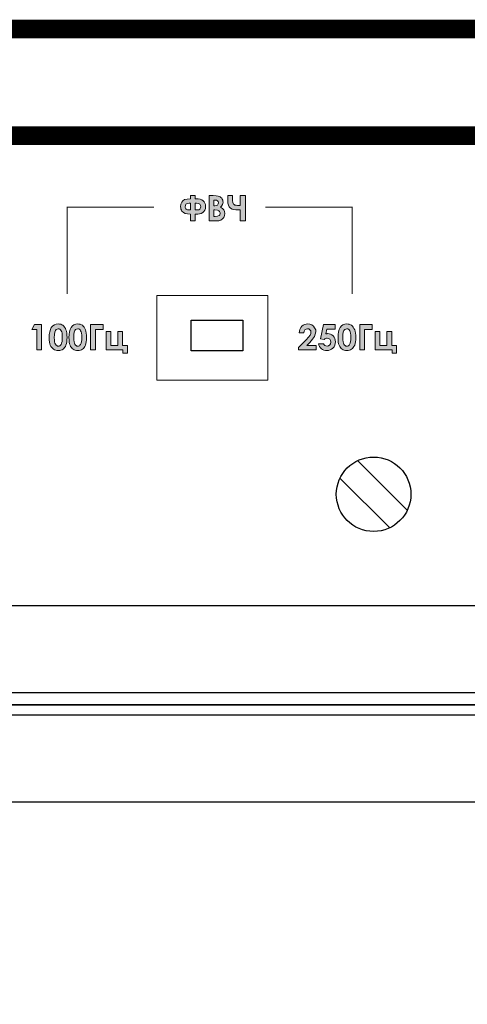
# Model space of a CAD drawing. Units: millimetres. Extents: x 941 to 2656, y 981 to 1939.
# Drawn here: x 2165 to 2201, y 1722 to 1801 of the extents above; entities that cross this region are included whole.
import ezdxf
from ezdxf import colors
from ezdxf.entities.mleader import LeaderData, LeaderLine
from ezdxf.math import Vec2, Vec3

# ---------------------------------------------------------------- set-up
doc = ezdxf.new("R2010")
doc.units = ezdxf.units.MM
doc.layers.add('Кабели', color=7, linetype='Continuous')
doc.styles.get("Standard").update_dxf_attribs({"font": 'arial.ttf'})

# ---------------------------------------------------------------- blocks, each defined once
blk = doc.blocks.new('_None')

msp = doc.modelspace()

# ---------------------------------------------------------------- hatches: boundary and pattern name
h = msp.add_hatch(color=8)
h.dxf.hatch_style = 1
h.paths.add_polyline_path([(2166.514, 1776.704), (2165.946, 1776.704), (2165.729, 1776.325), (2166.135, 1776.325), (2166.135, 1774.674), (2166.514, 1774.674)])
h.paths.add_polyline_path([(2167.191, 1776.136), (2167.136, 1775.919), (2167.136, 1775.676), (2167.136, 1775.486), (2167.164, 1775.297), (2167.191, 1775.161), (2167.218, 1775.053), (2167.272, 1774.945), (2167.326, 1774.864), (2167.461, 1774.728), (2167.542, 1774.674), (2167.759, 1774.62), (2167.975, 1774.62), (2168.192, 1774.692), (2168.246, 1774.728), (2168.3, 1774.783), (2168.436, 1774.986), (2168.517, 1775.189), (2168.544, 1775.324), (2168.544, 1775.486), (2168.571, 1775.676), (2168.544, 1775.865), (2168.544, 1776.028), (2168.517, 1776.19), (2168.463, 1776.298), (2168.436, 1776.406), (2168.354, 1776.488), (2168.3, 1776.569), (2168.219, 1776.65), (2168.138, 1776.677), (2168.057, 1776.731), (2167.948, 1776.731), (2167.84, 1776.758), (2167.678, 1776.731), (2167.542, 1776.677), (2167.407, 1776.596), (2167.299, 1776.461), (2167.245, 1776.325)])
h.paths.add_polyline_path([(2167.653, 1776.317), (2167.759, 1776.352), (2167.921, 1776.406), (2168.12, 1776.208), (2168.165, 1776.028), (2168.165, 1775.865), (2168.165, 1775.676), (2168.165, 1775.486), (2168.165, 1775.351), (2168.111, 1775.216), (2168.084, 1775.107), (2167.948, 1774.972), (2167.84, 1774.972), (2167.786, 1774.972), (2167.732, 1775.026), (2167.678, 1775.053), (2167.624, 1775.134), (2167.542, 1775.256), (2167.542, 1775.486), (2167.515, 1775.649), (2167.559, 1776.082)], flags=16)
h.paths.add_polyline_path([(2168.733, 1775.919), (2168.706, 1775.676), (2168.733, 1775.486), (2168.733, 1775.297), (2168.76, 1775.161), (2168.815, 1775.053), (2168.842, 1774.945), (2168.923, 1774.864), (2168.977, 1774.783), (2169.139, 1774.674), (2169.221, 1774.647), (2169.329, 1774.62), (2169.545, 1774.62), (2169.654, 1774.647), (2169.735, 1774.674), (2169.897, 1774.783), (2170.005, 1774.945), (2170.06, 1775.053), (2170.114, 1775.324), (2170.141, 1775.486), (2170.141, 1775.676), (2170.141, 1775.865), (2170.087, 1776.19), (2170.06, 1776.298), (2170.005, 1776.406), (2169.951, 1776.488), (2169.789, 1776.65), (2169.627, 1776.731), (2169.518, 1776.731), (2169.41, 1776.758), (2169.275, 1776.731), (2169.112, 1776.677), (2169.004, 1776.596), (2168.896, 1776.461), (2168.815, 1776.325), (2168.76, 1776.136)])
h.paths.add_polyline_path([(2169.654, 1776.217), (2169.708, 1776.136), (2169.762, 1775.919), (2169.762, 1775.676), (2169.762, 1775.486), (2169.735, 1775.351), (2169.694, 1775.148), (2169.599, 1775.053), (2169.559, 1774.972), (2169.437, 1774.972), (2169.356, 1774.972), (2169.302, 1775.026), (2169.215, 1775.069), (2169.148, 1775.27), (2169.112, 1775.486), (2169.112, 1775.649), (2169.112, 1776.041), (2169.223, 1776.317), (2169.451, 1776.393), (2169.613, 1776.339)], flags=16)
h.paths.add_polyline_path([(2170.439, 1774.674), (2170.845, 1774.674), (2170.845, 1776.325), (2171.467, 1776.325), (2171.467, 1776.704), (2170.439, 1776.704)])
h.paths.add_polyline_path([(2172.09, 1775.026), (2172.09, 1776.163), (2171.711, 1776.163), (2171.711, 1774.674), (2173.064, 1774.674), (2173.064, 1774.404), (2173.416, 1774.404), (2173.416, 1775.026), (2173.037, 1775.026), (2173.037, 1776.163), (2172.658, 1776.163), (2172.658, 1775.026)])
h.paths.add_polyline_path([(2178.883, 1785.609), (2179.1, 1785.609), (2179.37, 1785.663), (2179.479, 1785.744), (2179.56, 1785.826), (2179.641, 1785.934), (2179.695, 1786.069), (2179.695, 1786.367), (2179.587, 1786.583), (2179.424, 1786.746), (2179.289, 1786.8), (2179.127, 1786.827), (2178.964, 1786.827), (2178.883, 1786.827), (2178.883, 1787.098), (2178.504, 1787.098), (2178.504, 1786.827), (2178.234, 1786.8), (2178.017, 1786.773), (2177.882, 1786.665), (2177.801, 1786.556), (2177.719, 1786.394), (2177.692, 1786.204), (2177.719, 1786.123), (2177.719, 1786.015), (2177.859, 1785.806), (2177.936, 1785.744), (2178.071, 1785.663), (2178.261, 1785.636), (2178.504, 1785.609), (2178.504, 1785.068), (2178.883, 1785.068)])
h.paths.add_polyline_path([(2178.883, 1785.961), (2178.883, 1786.475), (2179.1, 1786.475), (2179.301, 1786.375), (2179.348, 1786.186), (2179.235, 1785.961), (2179.018, 1785.961)], flags=16)
h.paths.add_polyline_path([(2178.504, 1785.961), (2178.396, 1785.961), (2178.207, 1785.961), (2178.071, 1786.096), (2178.071, 1786.367), (2178.234, 1786.448), (2178.504, 1786.493)], flags=16)
h.paths.add_polyline_path([(2179.993, 1785.068), (2180.561, 1785.068), (2180.778, 1785.068), (2180.94, 1785.122), (2181.076, 1785.23), (2181.184, 1785.338), (2181.238, 1785.501), (2181.265, 1785.663), (2181.238, 1785.826), (2181.184, 1785.961), (2181.076, 1786.069), (2180.913, 1786.177), (2180.994, 1786.259), (2181.076, 1786.367), (2181.103, 1786.448), (2181.13, 1786.556), (2181.103, 1786.637), (2181.103, 1786.719), (2180.994, 1786.881), (2180.886, 1786.989), (2180.724, 1787.043), (2180.561, 1787.071), (2180.318, 1787.098), (2179.993, 1787.098)])
h.paths.add_polyline_path([(2180.372, 1785.971), (2180.731, 1785.926), (2180.886, 1785.771), (2180.886, 1785.582), (2180.805, 1785.501), (2180.67, 1785.447), (2180.372, 1785.404)], flags=16)
h.paths.add_polyline_path([(2180.372, 1786.286), (2180.372, 1786.719), (2180.48, 1786.719), (2180.615, 1786.719), (2180.771, 1786.563), (2180.7, 1786.35), (2180.507, 1786.286)], flags=16)
h.paths.add_polyline_path([(2182.51, 1785.068), (2182.916, 1785.068), (2182.916, 1787.098), (2182.51, 1787.098), (2182.51, 1786.313), (2182.131, 1786.313), (2182.023, 1786.367), (2181.969, 1786.394), (2181.915, 1786.529), (2181.888, 1786.692), (2181.888, 1787.098), (2181.509, 1787.098), (2181.509, 1786.692), (2181.509, 1786.475), (2181.617, 1786.204), (2181.725, 1786.096), (2181.86, 1786.015), (2181.969, 1785.988), (2182.158, 1785.961), (2182.402, 1785.961), (2182.51, 1785.961)])
h.paths.add_polyline_path([(2188.6, 1774.674), (2188.6, 1775.026), (2187.869, 1775.026), (2188.113, 1775.27), (2188.329, 1775.54), (2188.492, 1775.757), (2188.546, 1775.946), (2188.573, 1776.136), (2188.573, 1776.298), (2188.41, 1776.569), (2188.275, 1776.677), (2188.113, 1776.731), (2187.95, 1776.758), (2187.68, 1776.704), (2187.571, 1776.65), (2187.463, 1776.569), (2187.382, 1776.461), (2187.301, 1776.325), (2187.247, 1776.055), (2187.626, 1776.055), (2187.671, 1776.28), (2187.869, 1776.379), (2188.032, 1776.379), (2188.113, 1776.298), (2188.194, 1776.217), (2188.194, 1776.109), (2188.194, 1775.93), (2188.004, 1775.703), (2187.815, 1775.486), (2187.192, 1774.864), (2187.192, 1774.674)])
h.paths.add_polyline_path([(2188.952, 1775.567), (2189.249, 1775.513), (2189.358, 1775.622), (2189.547, 1775.622), (2189.71, 1775.54), (2189.802, 1775.355), (2189.754, 1775.114), (2189.547, 1774.958), (2189.287, 1775.023), (2189.195, 1775.161), (2188.789, 1775.161), (2188.816, 1775.053), (2188.871, 1774.945), (2188.952, 1774.837), (2189.033, 1774.755), (2189.114, 1774.701), (2189.222, 1774.647), (2189.358, 1774.62), (2189.601, 1774.62), (2189.737, 1774.674), (2189.845, 1774.728), (2189.953, 1774.81), (2190.061, 1774.918), (2190.116, 1775.053), (2190.17, 1775.324), (2190.116, 1775.594), (2190.061, 1775.703), (2189.98, 1775.811), (2189.872, 1775.892), (2189.764, 1775.946), (2189.655, 1775.973), (2189.52, 1776), (2189.493, 1776), (2189.466, 1775.973), (2189.439, 1775.973), (2189.385, 1775.973), (2189.466, 1776.352), (2190.143, 1776.352), (2190.143, 1776.704), (2189.195, 1776.704)])
h.paths.add_polyline_path([(2190.792, 1774.674), (2190.873, 1774.647), (2190.982, 1774.62), (2191.198, 1774.62), (2191.307, 1774.647), (2191.388, 1774.674), (2191.55, 1774.783), (2191.658, 1774.945), (2191.713, 1775.053), (2191.767, 1775.324), (2191.794, 1775.486), (2191.794, 1775.676), (2191.794, 1775.865), (2191.74, 1776.19), (2191.713, 1776.298), (2191.658, 1776.406), (2191.55, 1776.569), (2191.469, 1776.65), (2191.388, 1776.677), (2191.279, 1776.731), (2191.198, 1776.731), (2191.09, 1776.758), (2190.928, 1776.731), (2190.765, 1776.677), (2190.657, 1776.596), (2190.549, 1776.461), (2190.467, 1776.325), (2190.413, 1776.136), (2190.386, 1775.919), (2190.386, 1775.676), (2190.386, 1775.486), (2190.386, 1775.297), (2190.413, 1775.161), (2190.522, 1774.945), (2190.63, 1774.783)])
h.paths.add_polyline_path([(2191.09, 1776.379), (2190.928, 1776.325), (2190.846, 1776.244), (2190.792, 1776.109), (2190.765, 1775.919), (2190.765, 1775.486), (2190.792, 1775.324), (2190.819, 1775.216), (2190.846, 1775.134), (2190.901, 1775.053), (2191.063, 1774.972), (2191.144, 1774.972), (2191.225, 1774.999), (2191.279, 1775.053), (2191.361, 1775.216), (2191.415, 1775.486), (2191.415, 1775.676), (2191.415, 1775.865), (2191.388, 1776.028), (2191.361, 1776.136), (2191.334, 1776.217), (2191.279, 1776.298), (2191.225, 1776.352), (2191.171, 1776.379)], flags=16)
h.paths.add_polyline_path([(2192.497, 1776.325), (2193.12, 1776.325), (2193.12, 1776.704), (2192.119, 1776.704), (2192.119, 1774.674), (2192.497, 1774.674)])
h.paths.add_polyline_path([(2193.742, 1775.026), (2193.742, 1776.163), (2193.364, 1776.163), (2193.364, 1774.674), (2194.717, 1774.674), (2194.717, 1774.404), (2195.069, 1774.404), (2195.069, 1775.026), (2194.69, 1775.026), (2194.69, 1776.163), (2194.311, 1776.163), (2194.311, 1775.026)])

# ---------------------------------------------------------------- linework, layer by layer
at = {"color": 8, "lineweight": 0}
for p, q in [((2177.801, 1786.556), (2177.882, 1786.665)), ((2177.882, 1786.665), (2178.017, 1786.773)), ((2178.017, 1786.773), (2178.234, 1786.8)), ((2178.234, 1786.8), (2178.504, 1786.827)), ((2178.504, 1786.827), (2178.504, 1787.098)), ((2178.504, 1787.098), (2178.883, 1787.098)), ((2178.883, 1787.098), (2178.883, 1786.827)), ((2178.883, 1787.098), (2178.883, 1787.098)), ((2178.883, 1786.827), (2178.964, 1786.827)), ((2178.964, 1786.827), (2179.127, 1786.827)), ((2179.127, 1786.827), (2179.289, 1786.8)), ((2179.289, 1786.8), (2179.424, 1786.746)), ((2179.424, 1786.746), (2179.506, 1786.665)), ((2179.506, 1786.665), (2179.587, 1786.583)), ((2179.993, 1785.068), (2179.993, 1787.098)), ((2179.993, 1787.098), (2180.318, 1787.098)), ((2180.318, 1787.098), (2180.561, 1787.071)), ((2180.372, 1786.719), (2180.372, 1786.286)), ((2180.48, 1786.719), (2180.372, 1786.719)), ((2180.372, 1786.719), (2180.372, 1786.719)), ((2180.588, 1786.719), (2180.48, 1786.719)), ((2180.561, 1787.071), (2180.724, 1787.043)), ((2180.67, 1786.665), (2180.588, 1786.719)), ((2180.724, 1786.61), (2180.67, 1786.665)), ((2180.724, 1787.043), (2180.805, 1787.016)), ((2180.805, 1787.016), (2180.886, 1786.989)), ((2180.886, 1786.989), (2180.94, 1786.935)), ((2180.94, 1786.935), (2181.021, 1786.881)), ((2181.021, 1786.881), (2181.048, 1786.8)), ((2181.048, 1786.8), (2181.103, 1786.719)), ((2181.103, 1786.719), (2181.103, 1786.637)), ((2181.509, 1786.692), (2181.509, 1787.098)), ((2181.509, 1787.098), (2181.888, 1787.098)), ((2181.509, 1786.475), (2181.509, 1786.692)), ((2181.888, 1787.098), (2181.888, 1786.692)), ((2181.888, 1786.692), (2181.915, 1786.529)), ((2182.51, 1786.313), (2182.51, 1787.098)), ((2182.51, 1787.098), (2182.916, 1787.098)), ((2182.916, 1787.098), (2182.916, 1785.068)), ((2168.571, 1786.204), (2168.571, 1783.877)), ((2168.679, 1786.177), (2168.571, 1786.177)), ((2168.571, 1786.177), (2168.571, 1786.177)), ((2168.923, 1786.177), (2168.679, 1786.177)), ((2169.437, 1786.177), (2168.923, 1786.177)), ((2170.276, 1786.177), (2169.437, 1786.177)), ((2171.521, 1786.177), (2170.276, 1786.177)), ((2173.253, 1786.177), (2171.521, 1786.177)), ((2175.554, 1786.177), (2173.253, 1786.177)), ((2177.692, 1786.204), (2177.719, 1786.394)), ((2177.719, 1786.123), (2177.692, 1786.204)), ((2177.719, 1786.394), (2177.801, 1786.556)), ((2177.719, 1786.015), (2177.719, 1786.123)), ((2177.773, 1785.934), (2177.719, 1786.015)), ((2177.801, 1785.853), (2177.773, 1785.934)), ((2178.098, 1786.313), (2178.071, 1786.204)), ((2178.071, 1786.204), (2178.071, 1786.15)), ((2178.071, 1786.15), (2178.098, 1786.096)), ((2178.125, 1786.394), (2178.098, 1786.313)), ((2178.098, 1786.096), (2178.125, 1786.042)), ((2178.234, 1786.448), (2178.125, 1786.394)), ((2178.125, 1786.042), (2178.152, 1786.015)), ((2178.152, 1786.015), (2178.261, 1785.961)), ((2178.396, 1786.475), (2178.234, 1786.448)), ((2178.261, 1785.961), (2178.396, 1785.961)), ((2178.504, 1786.475), (2178.396, 1786.475)), ((2178.396, 1785.961), (2178.504, 1785.961)), ((2178.504, 1785.961), (2178.504, 1786.475)), ((2178.504, 1786.475), (2178.504, 1786.475)), ((2178.883, 1786.475), (2178.883, 1785.961)), ((2178.991, 1786.475), (2178.883, 1786.475)), ((2178.883, 1786.475), (2178.883, 1786.475)), ((2178.883, 1785.961), (2179.018, 1785.961)), ((2179.154, 1786.448), (2178.991, 1786.475)), ((2179.018, 1785.961), (2179.181, 1785.961)), ((2179.262, 1786.394), (2179.154, 1786.448)), ((2179.181, 1785.961), (2179.262, 1786.015)), ((2179.316, 1786.313), (2179.262, 1786.394)), ((2179.262, 1786.015), (2179.316, 1786.123)), ((2179.343, 1786.204), (2179.316, 1786.313)), ((2179.316, 1786.123), (2179.343, 1786.204)), ((2179.641, 1785.934), (2179.56, 1785.826)), ((2179.587, 1786.583), (2179.641, 1786.475)), ((2179.641, 1786.475), (2179.695, 1786.367)), ((2179.695, 1786.069), (2179.641, 1785.934)), ((2179.695, 1786.367), (2179.695, 1786.231)), ((2179.695, 1786.231), (2179.695, 1786.069)), ((2180.372, 1786.286), (2180.453, 1786.286)), ((2180.372, 1785.961), (2180.372, 1785.42)), ((2180.453, 1785.961), (2180.372, 1785.961)), ((2180.372, 1785.961), (2180.372, 1785.961)), ((2180.453, 1786.286), (2180.588, 1786.313)), ((2180.67, 1785.934), (2180.453, 1785.961)), ((2180.588, 1786.313), (2180.67, 1786.34)), ((2180.67, 1786.34), (2180.724, 1786.421)), ((2180.778, 1785.88), (2180.67, 1785.934)), ((2180.751, 1786.502), (2180.724, 1786.61)), ((2180.724, 1786.421), (2180.751, 1786.502)), ((2180.832, 1785.826), (2180.778, 1785.88)), ((2180.994, 1786.259), (2180.913, 1786.177)), ((2180.913, 1786.177), (2181.076, 1786.069)), ((2181.076, 1786.367), (2180.994, 1786.259)), ((2181.103, 1786.448), (2181.076, 1786.367)), ((2181.076, 1786.069), (2181.184, 1785.961)), ((2181.103, 1786.637), (2181.13, 1786.556)), ((2181.13, 1786.556), (2181.103, 1786.448)), ((2181.184, 1785.961), (2181.238, 1785.826)), ((2181.563, 1786.34), (2181.509, 1786.475)), ((2181.617, 1786.204), (2181.563, 1786.34)), ((2181.725, 1786.096), (2181.617, 1786.204)), ((2181.86, 1786.015), (2181.725, 1786.096)), ((2181.969, 1785.988), (2181.86, 1786.015)), ((2181.915, 1786.529), (2181.969, 1786.394)), ((2181.969, 1786.394), (2182.023, 1786.367)), ((2182.158, 1785.961), (2181.969, 1785.988)), ((2182.023, 1786.367), (2182.077, 1786.34)), ((2182.077, 1786.34), (2182.185, 1786.34)), ((2182.402, 1785.961), (2182.158, 1785.961)), ((2182.185, 1786.34), (2182.293, 1786.313)), ((2182.293, 1786.313), (2182.51, 1786.313)), ((2182.51, 1785.961), (2182.402, 1785.961)), ((2182.51, 1785.068), (2182.51, 1785.961)), ((2182.51, 1785.961), (2182.51, 1785.961)), ((2184.54, 1786.177), (2186.841, 1786.177)), ((2186.841, 1786.177), (2188.573, 1786.177)), ((2188.573, 1786.177), (2189.818, 1786.177)), ((2189.818, 1786.177), (2190.657, 1786.177)), ((2190.657, 1786.177), (2191.144, 1786.177)), ((2191.144, 1786.177), (2191.415, 1786.177)), ((2191.415, 1786.177), (2191.496, 1786.177)), ((2191.496, 1786.177), (2191.523, 1786.177)), ((2191.523, 1786.204), (2191.523, 1783.877)), ((2177.936, 1785.744), (2177.801, 1785.853)), ((2178.071, 1785.663), (2177.936, 1785.744)), ((2178.261, 1785.636), (2178.071, 1785.663)), ((2178.504, 1785.609), (2178.261, 1785.636)), ((2178.504, 1785.068), (2178.504, 1785.609)), ((2178.883, 1785.068), (2178.504, 1785.068)), ((2179.1, 1785.609), (2178.883, 1785.609)), ((2178.883, 1785.609), (2178.883, 1785.068)), ((2179.235, 1785.636), (2179.1, 1785.609)), ((2179.37, 1785.663), (2179.235, 1785.636)), ((2179.479, 1785.744), (2179.37, 1785.663)), ((2179.56, 1785.826), (2179.479, 1785.744)), ((2180.561, 1785.068), (2179.993, 1785.068)), ((2179.993, 1785.068), (2179.993, 1785.068)), ((2180.372, 1785.42), (2180.48, 1785.42)), ((2180.48, 1785.42), (2180.67, 1785.447)), ((2180.778, 1785.068), (2180.561, 1785.068)), ((2180.67, 1785.447), (2180.805, 1785.501)), ((2180.94, 1785.122), (2180.778, 1785.068)), ((2180.805, 1785.501), (2180.859, 1785.555)), ((2180.859, 1785.771), (2180.832, 1785.826)), ((2180.886, 1785.717), (2180.859, 1785.771)), ((2180.859, 1785.555), (2180.886, 1785.663)), ((2180.886, 1785.663), (2180.886, 1785.717)), ((2181.076, 1785.23), (2180.94, 1785.122)), ((2181.184, 1785.338), (2181.076, 1785.23)), ((2181.238, 1785.501), (2181.184, 1785.338)), ((2181.238, 1785.826), (2181.265, 1785.663)), ((2181.265, 1785.663), (2181.238, 1785.501)), ((2182.916, 1785.068), (2182.51, 1785.068)), ((2168.571, 1783.877), (2168.571, 1782.145)), ((2191.523, 1783.877), (2191.523, 1782.145)), ((2168.571, 1782.145), (2168.571, 1780.899)), ((2191.523, 1782.145), (2191.523, 1780.899)), ((2168.571, 1780.899), (2168.571, 1780.087)), ((2191.523, 1780.899), (2191.523, 1780.087)), ((2168.571, 1780.087), (2168.571, 1779.573)), ((2168.571, 1779.573), (2168.571, 1779.303)), ((2191.523, 1780.087), (2191.523, 1779.573)), ((2191.523, 1779.573), (2191.523, 1779.303)), ((2168.571, 1779.303), (2168.571, 1779.221)), ((2168.571, 1779.221), (2168.571, 1779.194)), ((2175.798, 1779.059), (2184.729, 1779.059)), ((2175.798, 1772.238), (2175.798, 1779.059)), ((2175.798, 1779.059), (2175.798, 1779.059)), ((2184.729, 1779.059), (2184.729, 1772.238)), ((2191.523, 1779.303), (2191.523, 1779.221)), ((2191.523, 1779.221), (2191.523, 1779.194)), ((2165.729, 1776.325), (2165.946, 1776.704)), ((2165.946, 1776.704), (2166.514, 1776.704)), ((2165.946, 1776.704), (2165.946, 1776.704)), ((2166.514, 1776.704), (2166.514, 1774.674)), ((2167.245, 1776.325), (2167.299, 1776.461)), ((2167.299, 1776.461), (2167.407, 1776.596)), ((2167.407, 1776.596), (2167.542, 1776.677)), ((2167.542, 1776.677), (2167.678, 1776.731)), ((2167.678, 1776.731), (2167.84, 1776.758)), ((2167.759, 1776.352), (2167.678, 1776.325)), ((2167.84, 1776.379), (2167.759, 1776.352)), ((2167.84, 1776.758), (2167.948, 1776.731)), ((2167.84, 1776.758), (2167.84, 1776.758)), ((2167.921, 1776.379), (2167.84, 1776.379)), ((2167.84, 1776.379), (2167.84, 1776.379)), ((2167.975, 1776.352), (2167.921, 1776.379)), ((2167.948, 1776.731), (2168.057, 1776.731)), ((2168.03, 1776.298), (2167.975, 1776.352)), ((2168.057, 1776.731), (2168.138, 1776.677)), ((2168.138, 1776.677), (2168.219, 1776.65)), ((2168.219, 1776.65), (2168.3, 1776.569)), ((2168.3, 1776.569), (2168.354, 1776.488)), ((2168.354, 1776.488), (2168.436, 1776.406)), ((2168.436, 1776.406), (2168.463, 1776.298)), ((2168.815, 1776.325), (2168.896, 1776.461)), ((2168.896, 1776.461), (2169.004, 1776.596)), ((2169.004, 1776.596), (2169.112, 1776.677)), ((2169.112, 1776.677), (2169.275, 1776.731)), ((2169.329, 1776.352), (2169.248, 1776.325)), ((2169.275, 1776.731), (2169.41, 1776.758)), ((2169.437, 1776.379), (2169.329, 1776.352)), ((2169.41, 1776.758), (2169.518, 1776.731)), ((2169.41, 1776.758), (2169.41, 1776.758)), ((2169.491, 1776.379), (2169.437, 1776.379)), ((2169.437, 1776.379), (2169.437, 1776.379)), ((2169.572, 1776.352), (2169.491, 1776.379)), ((2169.518, 1776.731), (2169.627, 1776.731)), ((2169.627, 1776.298), (2169.572, 1776.352)), ((2169.627, 1776.731), (2169.735, 1776.677)), ((2169.735, 1776.677), (2169.816, 1776.65)), ((2169.816, 1776.65), (2169.87, 1776.569)), ((2169.87, 1776.569), (2169.951, 1776.488)), ((2169.951, 1776.488), (2170.005, 1776.406)), ((2170.005, 1776.406), (2170.06, 1776.298)), ((2170.439, 1776.704), (2171.467, 1776.704)), ((2170.439, 1774.674), (2170.439, 1776.704)), ((2170.439, 1776.704), (2170.439, 1776.704)), ((2171.467, 1776.704), (2171.467, 1776.325)), ((2187.301, 1776.325), (2187.382, 1776.461)), ((2187.382, 1776.461), (2187.463, 1776.569)), ((2187.463, 1776.569), (2187.571, 1776.65)), ((2187.571, 1776.65), (2187.68, 1776.704)), ((2187.68, 1776.704), (2187.815, 1776.731)), ((2187.815, 1776.352), (2187.707, 1776.298)), ((2187.815, 1776.731), (2187.95, 1776.758)), ((2187.923, 1776.379), (2187.815, 1776.352)), ((2188.032, 1776.379), (2187.923, 1776.379)), ((2187.95, 1776.758), (2188.113, 1776.731)), ((2188.113, 1776.298), (2188.032, 1776.379)), ((2188.113, 1776.731), (2188.275, 1776.677)), ((2188.275, 1776.677), (2188.41, 1776.569)), ((2188.41, 1776.569), (2188.492, 1776.434)), ((2188.492, 1776.434), (2188.573, 1776.298)), ((2188.952, 1775.567), (2189.195, 1776.704)), ((2189.195, 1776.704), (2190.143, 1776.704)), ((2189.195, 1776.704), (2189.195, 1776.704)), ((2189.466, 1776.352), (2189.385, 1775.973)), ((2190.143, 1776.352), (2189.466, 1776.352)), ((2190.143, 1776.704), (2190.143, 1776.352)), ((2190.467, 1776.325), (2190.549, 1776.461)), ((2190.549, 1776.461), (2190.657, 1776.596)), ((2190.657, 1776.596), (2190.765, 1776.677)), ((2190.765, 1776.677), (2190.928, 1776.731)), ((2190.928, 1776.731), (2191.09, 1776.758)), ((2191.009, 1776.352), (2190.928, 1776.325)), ((2191.09, 1776.379), (2191.009, 1776.352)), ((2191.09, 1776.758), (2191.198, 1776.731)), ((2191.09, 1776.758), (2191.09, 1776.758)), ((2191.171, 1776.379), (2191.09, 1776.379)), ((2191.09, 1776.379), (2191.09, 1776.379)), ((2191.225, 1776.352), (2191.171, 1776.379)), ((2191.198, 1776.731), (2191.279, 1776.731)), ((2191.279, 1776.298), (2191.225, 1776.352)), ((2191.279, 1776.731), (2191.388, 1776.677)), ((2191.388, 1776.677), (2191.469, 1776.65)), ((2191.469, 1776.65), (2191.55, 1776.569)), ((2191.55, 1776.569), (2191.604, 1776.488)), ((2191.604, 1776.488), (2191.658, 1776.406)), ((2191.658, 1776.406), (2191.713, 1776.298)), ((2192.119, 1776.704), (2193.12, 1776.704)), ((2192.119, 1774.674), (2192.119, 1776.704)), ((2192.119, 1776.704), (2192.119, 1776.704)), ((2193.12, 1776.704), (2193.12, 1776.325)), ((2166.135, 1776.325), (2165.729, 1776.325)), ((2166.135, 1774.674), (2166.135, 1776.325)), ((2167.136, 1775.919), (2167.191, 1776.136)), ((2167.136, 1775.676), (2167.136, 1775.919)), ((2167.136, 1775.486), (2167.136, 1775.676)), ((2167.191, 1776.136), (2167.245, 1776.325)), ((2167.542, 1775.919), (2167.515, 1775.649)), ((2167.515, 1775.649), (2167.542, 1775.486)), ((2167.57, 1776.109), (2167.542, 1775.919)), ((2167.624, 1776.244), (2167.57, 1776.109)), ((2167.678, 1776.325), (2167.624, 1776.244)), ((2168.084, 1776.217), (2168.03, 1776.298)), ((2168.138, 1776.136), (2168.084, 1776.217)), ((2168.165, 1776.028), (2168.138, 1776.136)), ((2168.165, 1775.865), (2168.165, 1776.028)), ((2168.165, 1775.676), (2168.165, 1775.865)), ((2168.165, 1775.486), (2168.165, 1775.676)), ((2168.463, 1776.298), (2168.517, 1776.19)), ((2168.517, 1776.19), (2168.544, 1776.028)), ((2168.544, 1776.028), (2168.544, 1775.865)), ((2168.544, 1775.865), (2168.571, 1775.676)), ((2168.571, 1775.676), (2168.544, 1775.486)), ((2168.706, 1775.676), (2168.733, 1775.919)), ((2168.733, 1775.486), (2168.706, 1775.676)), ((2168.733, 1775.919), (2168.76, 1776.136)), ((2168.76, 1776.136), (2168.815, 1776.325)), ((2169.139, 1776.109), (2169.112, 1775.919)), ((2169.112, 1775.919), (2169.112, 1775.649)), ((2169.112, 1775.649), (2169.112, 1775.486)), ((2169.193, 1776.244), (2169.139, 1776.109)), ((2169.248, 1776.325), (2169.193, 1776.244)), ((2169.654, 1776.217), (2169.627, 1776.298)), ((2169.708, 1776.136), (2169.654, 1776.217)), ((2169.735, 1776.028), (2169.708, 1776.136)), ((2169.762, 1775.865), (2169.735, 1776.028)), ((2169.762, 1775.676), (2169.762, 1775.865)), ((2169.762, 1775.486), (2169.762, 1775.676)), ((2170.06, 1776.298), (2170.087, 1776.19)), ((2170.087, 1776.19), (2170.114, 1776.028)), ((2170.114, 1776.028), (2170.141, 1775.865)), ((2170.141, 1775.865), (2170.141, 1775.676)), ((2170.141, 1775.676), (2170.141, 1775.486)), ((2171.467, 1776.325), (2170.845, 1776.325)), ((2170.845, 1776.325), (2170.845, 1774.674)), ((2171.711, 1774.674), (2171.711, 1776.163)), ((2171.711, 1776.163), (2172.09, 1776.163)), ((2172.09, 1776.163), (2172.09, 1775.026)), ((2172.658, 1775.026), (2172.658, 1776.163)), ((2172.658, 1776.163), (2173.037, 1776.163)), ((2173.037, 1776.163), (2173.037, 1775.026)), ((2187.247, 1776.055), (2187.274, 1776.19)), ((2187.626, 1776.055), (2187.247, 1776.055)), ((2187.274, 1776.19), (2187.301, 1776.325)), ((2187.653, 1776.19), (2187.626, 1776.055)), ((2187.626, 1776.055), (2187.626, 1776.055)), ((2187.707, 1776.298), (2187.653, 1776.19)), ((2187.815, 1775.486), (2188.004, 1775.703)), ((2188.004, 1775.703), (2188.14, 1775.865)), ((2188.194, 1776.217), (2188.113, 1776.298)), ((2188.14, 1775.865), (2188.194, 1776)), ((2188.194, 1776.109), (2188.194, 1776.217)), ((2188.194, 1776), (2188.194, 1776.109)), ((2188.492, 1775.757), (2188.329, 1775.54)), ((2188.546, 1775.946), (2188.492, 1775.757)), ((2188.573, 1776.136), (2188.546, 1775.946)), ((2188.573, 1776.298), (2188.573, 1776.136)), ((2189.249, 1775.513), (2188.952, 1775.567)), ((2189.304, 1775.567), (2189.249, 1775.513)), ((2189.385, 1775.594), (2189.304, 1775.567)), ((2189.385, 1775.973), (2189.439, 1775.973)), ((2189.439, 1775.622), (2189.385, 1775.594)), ((2189.439, 1775.973), (2189.466, 1775.973)), ((2189.493, 1775.622), (2189.439, 1775.622)), ((2189.466, 1775.973), (2189.493, 1776)), ((2189.493, 1776), (2189.52, 1776)), ((2189.601, 1775.594), (2189.493, 1775.622)), ((2189.52, 1776), (2189.655, 1775.973)), ((2189.71, 1775.54), (2189.601, 1775.594)), ((2189.655, 1775.973), (2189.764, 1775.946)), ((2189.764, 1775.946), (2189.872, 1775.892)), ((2189.872, 1775.892), (2189.98, 1775.811)), ((2189.98, 1775.811), (2190.061, 1775.703)), ((2190.061, 1775.703), (2190.116, 1775.594)), ((2190.116, 1775.594), (2190.143, 1775.459)), ((2190.386, 1775.919), (2190.413, 1776.136)), ((2190.386, 1775.676), (2190.386, 1775.919)), ((2190.386, 1775.486), (2190.386, 1775.676)), ((2190.413, 1776.136), (2190.467, 1776.325)), ((2190.792, 1776.109), (2190.765, 1775.919)), ((2190.765, 1775.919), (2190.765, 1775.649)), ((2190.765, 1775.649), (2190.765, 1775.486)), ((2190.846, 1776.244), (2190.792, 1776.109)), ((2190.928, 1776.325), (2190.846, 1776.244)), ((2191.334, 1776.217), (2191.279, 1776.298)), ((2191.361, 1776.136), (2191.334, 1776.217)), ((2191.388, 1776.028), (2191.361, 1776.136)), ((2191.415, 1775.865), (2191.388, 1776.028)), ((2191.415, 1775.676), (2191.415, 1775.865)), ((2191.415, 1775.486), (2191.415, 1775.676)), ((2191.713, 1776.298), (2191.74, 1776.19)), ((2191.74, 1776.19), (2191.767, 1776.028)), ((2191.767, 1776.028), (2191.794, 1775.865)), ((2191.794, 1775.865), (2191.794, 1775.676)), ((2191.794, 1775.676), (2191.794, 1775.486)), ((2193.12, 1776.325), (2192.497, 1776.325)), ((2192.497, 1776.325), (2192.497, 1774.674)), ((2193.364, 1774.674), (2193.364, 1776.163)), ((2193.364, 1776.163), (2193.742, 1776.163)), ((2193.742, 1776.163), (2193.742, 1775.026)), ((2194.311, 1775.026), (2194.311, 1776.163)), ((2194.311, 1776.163), (2194.69, 1776.163)), ((2194.69, 1776.163), (2194.69, 1775.026)), ((2167.164, 1775.297), (2167.136, 1775.486)), ((2167.191, 1775.161), (2167.164, 1775.297)), ((2167.218, 1775.053), (2167.191, 1775.161)), ((2167.272, 1774.945), (2167.218, 1775.053)), ((2167.326, 1774.864), (2167.272, 1774.945)), ((2167.407, 1774.783), (2167.326, 1774.864)), ((2167.461, 1774.728), (2167.407, 1774.783)), ((2167.542, 1775.486), (2167.542, 1775.324)), ((2167.542, 1775.324), (2167.57, 1775.216)), ((2167.57, 1775.216), (2167.624, 1775.134)), ((2167.624, 1775.134), (2167.678, 1775.053)), ((2167.678, 1775.053), (2167.732, 1775.026)), ((2167.732, 1775.026), (2167.786, 1774.972)), ((2167.786, 1774.972), (2167.84, 1774.972)), ((2167.84, 1774.972), (2167.921, 1774.972)), ((2167.921, 1774.972), (2167.975, 1774.999)), ((2167.975, 1774.999), (2168.03, 1775.053)), ((2168.03, 1775.053), (2168.084, 1775.107)), ((2168.084, 1775.107), (2168.111, 1775.216)), ((2168.111, 1775.216), (2168.165, 1775.351)), ((2168.165, 1775.351), (2168.165, 1775.486)), ((2168.3, 1774.783), (2168.246, 1774.728)), ((2168.354, 1774.864), (2168.3, 1774.783)), ((2168.436, 1774.945), (2168.354, 1774.864)), ((2168.463, 1775.053), (2168.436, 1774.945)), ((2168.517, 1775.189), (2168.463, 1775.053)), ((2168.544, 1775.324), (2168.517, 1775.189)), ((2168.544, 1775.486), (2168.544, 1775.324)), ((2168.733, 1775.297), (2168.733, 1775.486)), ((2168.76, 1775.161), (2168.733, 1775.297)), ((2168.815, 1775.053), (2168.76, 1775.161)), ((2168.842, 1774.945), (2168.815, 1775.053)), ((2168.923, 1774.864), (2168.842, 1774.945)), ((2168.977, 1774.783), (2168.923, 1774.864)), ((2169.058, 1774.728), (2168.977, 1774.783)), ((2169.112, 1775.486), (2169.139, 1775.324)), ((2169.139, 1775.324), (2169.166, 1775.216)), ((2169.166, 1775.216), (2169.193, 1775.134)), ((2169.193, 1775.134), (2169.248, 1775.053)), ((2169.248, 1775.053), (2169.302, 1775.026)), ((2169.302, 1775.026), (2169.356, 1774.972)), ((2169.356, 1774.972), (2169.437, 1774.972)), ((2169.437, 1774.972), (2169.491, 1774.972)), ((2169.491, 1774.972), (2169.572, 1774.999)), ((2169.572, 1774.999), (2169.599, 1775.053)), ((2169.599, 1775.053), (2169.654, 1775.107)), ((2169.654, 1775.107), (2169.708, 1775.216)), ((2169.708, 1775.216), (2169.735, 1775.351)), ((2169.735, 1775.351), (2169.762, 1775.486)), ((2169.897, 1774.783), (2169.816, 1774.728)), ((2169.951, 1774.864), (2169.897, 1774.783)), ((2170.005, 1774.945), (2169.951, 1774.864)), ((2170.06, 1775.053), (2170.005, 1774.945)), ((2170.087, 1775.189), (2170.06, 1775.053)), ((2170.114, 1775.324), (2170.087, 1775.189)), ((2170.141, 1775.486), (2170.114, 1775.324)), ((2172.09, 1775.026), (2172.658, 1775.026)), ((2173.037, 1775.026), (2173.416, 1775.026)), ((2173.416, 1775.026), (2173.416, 1774.404)), ((2187.192, 1774.864), (2187.815, 1775.486)), ((2187.192, 1774.674), (2187.192, 1774.864)), ((2188.113, 1775.27), (2187.869, 1775.026)), ((2187.869, 1775.026), (2188.6, 1775.026)), ((2188.329, 1775.54), (2188.113, 1775.27)), ((2188.6, 1775.026), (2188.6, 1774.674)), ((2188.816, 1775.053), (2188.789, 1775.161)), ((2188.789, 1775.161), (2189.195, 1775.161)), ((2188.871, 1774.945), (2188.816, 1775.053)), ((2188.952, 1774.837), (2188.871, 1774.945)), ((2189.033, 1774.755), (2188.952, 1774.837)), ((2189.114, 1774.701), (2189.033, 1774.755)), ((2189.195, 1775.161), (2189.249, 1775.08)), ((2189.249, 1775.08), (2189.304, 1775.026)), ((2189.304, 1775.026), (2189.385, 1774.999)), ((2189.385, 1774.999), (2189.493, 1774.972)), ((2189.493, 1774.972), (2189.601, 1774.999)), ((2189.601, 1774.999), (2189.71, 1775.08)), ((2189.764, 1775.432), (2189.71, 1775.54)), ((2189.71, 1775.08), (2189.764, 1775.161)), ((2189.791, 1775.297), (2189.764, 1775.432)), ((2189.764, 1775.161), (2189.791, 1775.297)), ((2189.953, 1774.81), (2189.845, 1774.728)), ((2190.061, 1774.918), (2189.953, 1774.81)), ((2190.116, 1775.053), (2190.061, 1774.918)), ((2190.143, 1775.189), (2190.116, 1775.053)), ((2190.143, 1775.459), (2190.17, 1775.324)), ((2190.17, 1775.324), (2190.143, 1775.189)), ((2190.386, 1775.297), (2190.386, 1775.486)), ((2190.413, 1775.161), (2190.386, 1775.297)), ((2190.467, 1775.053), (2190.413, 1775.161)), ((2190.522, 1774.945), (2190.467, 1775.053)), ((2190.576, 1774.864), (2190.522, 1774.945)), ((2190.63, 1774.783), (2190.576, 1774.864)), ((2190.711, 1774.728), (2190.63, 1774.783)), ((2190.765, 1775.486), (2190.792, 1775.324)), ((2190.792, 1775.324), (2190.819, 1775.216)), ((2190.819, 1775.216), (2190.846, 1775.134)), ((2190.846, 1775.134), (2190.901, 1775.053)), ((2190.901, 1775.053), (2190.955, 1775.026)), ((2190.955, 1775.026), (2191.009, 1774.972)), ((2191.009, 1774.972), (2191.09, 1774.972)), ((2191.09, 1774.972), (2191.144, 1774.972)), ((2191.144, 1774.972), (2191.225, 1774.999)), ((2191.225, 1774.999), (2191.279, 1775.053)), ((2191.279, 1775.053), (2191.307, 1775.107)), ((2191.307, 1775.107), (2191.361, 1775.216)), ((2191.361, 1775.216), (2191.388, 1775.351)), ((2191.388, 1775.351), (2191.415, 1775.486)), ((2191.55, 1774.783), (2191.469, 1774.728)), ((2191.604, 1774.864), (2191.55, 1774.783)), ((2191.658, 1774.945), (2191.604, 1774.864)), ((2191.713, 1775.053), (2191.658, 1774.945)), ((2191.74, 1775.189), (2191.713, 1775.053)), ((2191.767, 1775.324), (2191.74, 1775.189)), ((2191.794, 1775.486), (2191.767, 1775.324)), ((2193.742, 1775.026), (2194.311, 1775.026)), ((2194.69, 1775.026), (2195.069, 1775.026)), ((2195.069, 1775.026), (2195.069, 1774.404)), ((2166.514, 1774.674), (2166.135, 1774.674)), ((2167.542, 1774.674), (2167.461, 1774.728)), ((2167.651, 1774.647), (2167.542, 1774.674)), ((2167.732, 1774.62), (2167.651, 1774.647)), ((2167.867, 1774.62), (2167.732, 1774.62)), ((2167.975, 1774.62), (2167.867, 1774.62)), ((2168.057, 1774.647), (2167.975, 1774.62)), ((2168.165, 1774.674), (2168.057, 1774.647)), ((2168.246, 1774.728), (2168.165, 1774.674)), ((2169.139, 1774.674), (2169.058, 1774.728)), ((2169.221, 1774.647), (2169.139, 1774.674)), ((2169.329, 1774.62), (2169.221, 1774.647)), ((2169.437, 1774.62), (2169.329, 1774.62)), ((2169.545, 1774.62), (2169.437, 1774.62)), ((2169.654, 1774.647), (2169.545, 1774.62)), ((2169.735, 1774.674), (2169.654, 1774.647)), ((2169.816, 1774.728), (2169.735, 1774.674)), ((2170.845, 1774.674), (2170.439, 1774.674)), ((2173.064, 1774.674), (2171.711, 1774.674)), ((2171.711, 1774.674), (2171.711, 1774.674)), ((2173.064, 1774.404), (2173.064, 1774.674)), ((2173.416, 1774.404), (2173.064, 1774.404)), ((2188.6, 1774.674), (2187.192, 1774.674)), ((2189.222, 1774.647), (2189.114, 1774.701)), ((2189.358, 1774.62), (2189.222, 1774.647)), ((2189.466, 1774.62), (2189.358, 1774.62)), ((2189.601, 1774.62), (2189.466, 1774.62)), ((2189.737, 1774.674), (2189.601, 1774.62)), ((2189.845, 1774.728), (2189.737, 1774.674)), ((2190.792, 1774.674), (2190.711, 1774.728)), ((2190.873, 1774.647), (2190.792, 1774.674)), ((2190.982, 1774.62), (2190.873, 1774.647)), ((2191.09, 1774.62), (2190.982, 1774.62)), ((2191.198, 1774.62), (2191.09, 1774.62)), ((2191.307, 1774.647), (2191.198, 1774.62)), ((2191.388, 1774.674), (2191.307, 1774.647)), ((2191.469, 1774.728), (2191.388, 1774.674)), ((2192.497, 1774.674), (2192.119, 1774.674)), ((2194.717, 1774.674), (2193.364, 1774.674)), ((2193.364, 1774.674), (2193.364, 1774.674)), ((2194.717, 1774.404), (2194.717, 1774.674)), ((2195.069, 1774.404), (2194.717, 1774.404)), ((2184.729, 1772.238), (2175.798, 1772.238))]:
    msp.add_line(p, q, dxfattribs=at)
at = {"color": 8}
for p, q in [((2178.563, 1777.063), (2182.703, 1777.063)), ((2178.563, 1774.598), (2178.563, 1777.063)), ((2182.703, 1777.063), (2182.703, 1774.598)), ((2182.703, 1774.598), (2178.563, 1774.598)), ((2191.943, 1765.751), (2195.943, 1761.751)), ((2190.529, 1764.337), (2194.529, 1760.337)), ((1925.175, 1754.071), (2356.175, 1754.071)), ((1924.175, 1747.071), (2357.175, 1747.071)), ((2381.189, 1746.071), (1899.189, 1746.071)), ((1899.189, 1746.071), (2381.189, 1746.071)), ((1924.175, 1745.28), (2357.175, 1745.28)), ((1925.175, 1738.28), (2356.175, 1738.28))]:
    msp.add_line(p, q, dxfattribs=at)
msp.add_circle((2193.236, 1763.044), 3, dxfattribs=at)
at = {"layer": 'Кабели', "color": 5, "const_width": 1.5}
for points in [[(2278.665, 1686.641), (2278.665, 1673.562, 0.414214), (2282.665, 1669.562), (2301.462, 1669.562, 0.414214), (2305.462, 1673.562), (2305.462, 1796.515, 0.414214), (2301.462, 1800.515), (2041.38, 1800.515, 0.414214), (2037.38, 1796.515), (2037.38, 1636.215)], [(2067.86, 1636.215), (2067.86, 1787.926, -0.414214), (2071.86, 1791.926), (2274.665, 1791.926, -0.414214), (2278.665, 1787.926), (2278.665, 1775.432)]]:
    msp.add_lwpolyline(points, format="xyb", dxfattribs=at)

# ---------------------------------------------------------------- leaders
at = {"layer": 'Кабели'}
ml = msp.add_multileader_mtext('Standard', dxfattribs=at)
ml.set_content('{\\fGOST Common|b0|i0|c204|p34;К}', color=256)
ml.set_leader_properties()
ml.set_arrow_properties(name='NONE')
ml.build(insert=Vec2(0, 0))
ml.multileader.update_dxf_attribs({"text_left_attachment_type": 6, "text_right_attachment_type": 6, "dogleg_length": 10, "arrow_head_size": 10})
ctx = ml.context
ctx.base_point, ctx.char_height, ctx.arrow_head_size, ctx.landing_gap_size, ctx.plane_origin = Vec3(2151.028, 1720.913), 10, 10, 1, Vec3(2141.028, 1740.848)
ctx.left_attachment, ctx.right_attachment = 6, 6
notes = []
notes.append((ctx, [(0, (1, 1, 0), (2141.028, 1720.913), (1, 0), 10, [(0, [(2134.665, 1720.913)], 0, [])])]))
ctx.mtext.insert, ctx.mtext.width, ctx.mtext.flow_direction = Vec3(2152.028, 1732.913), 16.43244, 5
for ctx, leaders in notes:
    for number, flags, end, landing, length, lines in leaders:
        leader = LeaderData()
        leader.index, (leader.has_last_leader_line, leader.has_dogleg_vector, leader.attachment_direction) = number, flags
        leader.last_leader_point, leader.dogleg_vector, leader.dogleg_length = Vec3(end), Vec3(landing), length
        for number, points, colour, breaks in lines:
            line = LeaderLine()
            line.index, line.vertices, line.color, line.breaks = number, Vec3.list(points), colors.encode_raw_color(colour), breaks
            leader.lines.append(line)
        ctx.leaders.append(leader)

doc.saveas('drawing.dxf')
